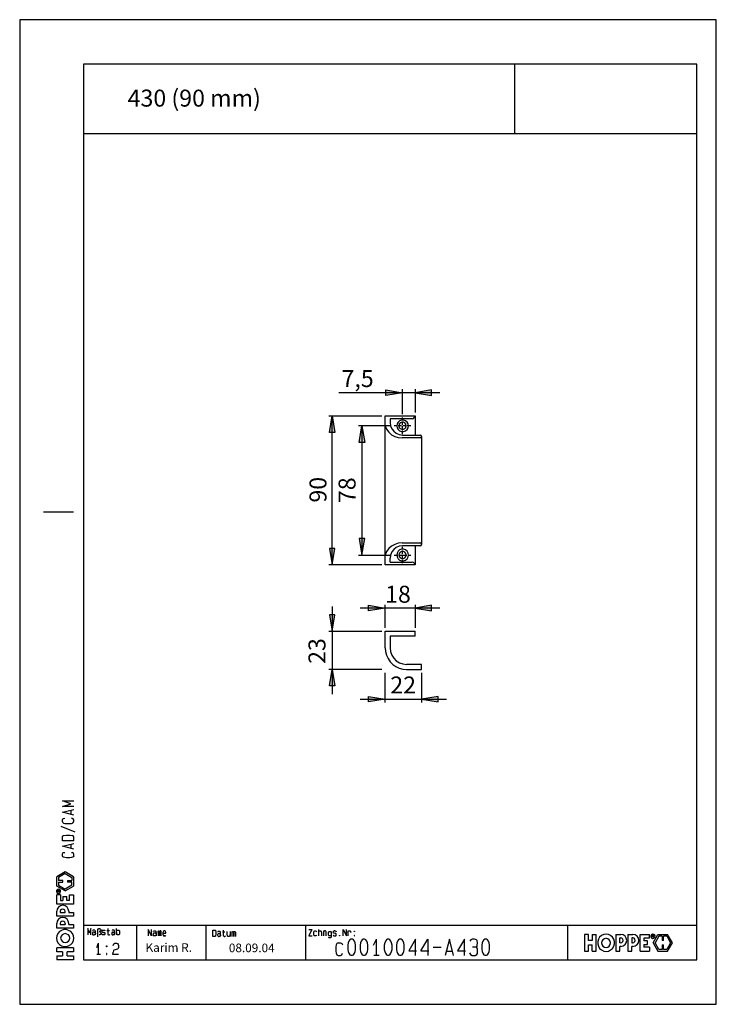
# Model space of a CAD drawing. Extents: x 0 to 210, y 0 to 297.
import ezdxf

# ---------------------------------------------------------------- set-up
doc = ezdxf.new("R2010")
doc.units = 0
doc.linetypes.add('AI9-LType1', pattern=[1.37541, 1.058016, -0.317394])
doc.layers.add('EBENE_1', color=7, linetype='Continuous')
doc.styles.add('STD', font='txt')

# ---------------------------------------------------------------- blocks, each defined once
blk = doc.blocks.new('AI9-BLK1')
at = {"layer": 'EBENE_1'}
for points in [[(2.94, 43.77), (7.94, 42.93), (2.94, 42.12)], [(16.68, 43.77), (11.7, 42.93), (16.68, 42.12)], [(-14.11, 30.95), (-13.29, 35.95), (-12.46, 30.95)], [(-5.12, 27.95), (-4.28, 32.95), (-3.46, 27.95)], [(-5.12, -1.03), (-4.28, -6.04), (-3.46, -1.03)], [(-14.11, -4.03), (-13.29, -9.03), (-12.46, -4.03)], [(-2.32, -21.2), (2.68, -22.04), (-2.32, -22.85)], [(16.68, -21.2), (11.7, -22.04), (16.68, -22.85)], [(-14.11, -24.04), (-13.29, -29.02), (-12.46, -24.04)], [(-14.11, -45.53), (-13.29, -40.53), (-12.46, -45.53)], [(-2.32, -48.71), (2.68, -49.52), (-2.32, -50.36)], [(18.68, -48.71), (13.68, -49.52), (18.68, -50.36)]]:
    blk.add_hatch(color=7, dxfattribs=at).paths.add_polyline_path(points)
at = {"layer": 'EBENE_1', "color": 7}
for p, q in [((19.19, 42.93), (-11.29, 42.93)), ((7.94, 36.43), (7.94, 43.95)), ((11.7, 43.95), (11.7, 36.94)), ((-14.29, 35.95), (1.69, 35.95)), ((-13.29, -9.03), (-13.29, 35.95)), ((2.68, 35.95), (11.7, 35.95)), ((2.68, -9.03), (2.68, 35.95)), ((11.7, 35.95), (11.7, 30.16)), ((4.43, 32.95), (-5.29, 32.95)), ((-4.28, 32.95), (-4.28, -6.04)), ((10.81, 35.06), (4.18, 35.06)), ((4.18, 35.06), (4.18, 33.92)), ((7.94, 30.16), (13.27, 30.16)), ((13.68, 29.75), (13.68, -2.84)), ((13.27, 29.3), (7.79, 29.3)), ((7.79, -2.38), (13.27, -2.38)), ((13.27, -3.27), (7.94, -3.27)), ((11.7, -3.27), (11.7, -9.03)), ((-5.29, -6.04), (4.43, -6.04)), ((4.18, -8.17), (4.18, -7)), ((4.18, -8.17), (10.81, -8.17)), ((1.69, -9.03), (-14.29, -9.03)), ((11.7, -9.03), (2.68, -9.03)), ((-13.29, -21.53), (-13.29, -48.02)), ((19.19, -22.04), (-4.79, -22.04)), ((2.68, -28.03), (2.68, -21.02)), ((11.7, -21.02), (11.7, -28.03)), ((-14.29, -29.02), (1.69, -29.02)), ((2.68, -29.02), (11.7, -29.02)), ((2.68, -34.03), (2.68, -29.02)), ((11.7, -30.52), (11.7, -29.02)), ((11.7, -30.52), (4.18, -30.52)), ((4.18, -30.52), (4.18, -34.03)), ((1.69, -40.53), (-14.29, -40.53)), ((2.68, -50.54), (2.68, -41.55)), ((13.68, -41.55), (13.68, -50.54)), ((-4.79, -49.52), (21.2, -49.52))]:
    blk.add_line(p, q, dxfattribs=at)
at = {"layer": 'EBENE_1', "color": 7, "linetype": 'AI9-LType1'}
for p, q in [((10.43, 32.95), (5.42, 32.95)), ((7.94, 30.44), (7.94, 35.44)), ((7.94, -8.53), (7.94, -3.52)), ((5.42, -6.04), (10.43, -6.04))]:
    blk.add_line(p, q, dxfattribs=at)
at = {"layer": 'EBENE_1', "color": 7}
for points in [[(2.94, 43.77), (7.94, 42.93), (2.94, 42.12)], [(16.68, 43.77), (11.7, 42.93), (16.68, 42.12)], [(-14.11, 30.95), (-13.29, 35.95), (-12.46, 30.95)], [(-5.12, 27.95), (-4.28, 32.95), (-3.46, 27.95)], [(9.69, 32.95), (9.59, 33.54), (9.29, 34.07), (8.8, 34.48), (8.24, 34.65), (7.64, 34.65), (7.05, 34.48), (6.59, 34.07), (6.29, 33.54), (6.19, 32.95), (6.29, 32.34), (6.59, 31.81), (7.05, 31.43), (7.64, 31.23), (8.24, 31.23), (8.8, 31.43), (9.29, 31.81), (9.59, 32.34)], [(9.01, 32.95), (8.9, 33.41), (8.6, 33.79), (8.19, 33.99), (7.69, 33.99), (7.25, 33.79), (6.97, 33.41), (6.87, 32.95), (6.97, 32.47), (7.25, 32.09), (7.69, 31.89), (8.19, 31.89), (8.6, 32.09), (8.9, 32.47)], [(-5.12, -1.03), (-4.28, -6.04), (-3.46, -1.03)], [(-14.11, -4.03), (-13.29, -9.03), (-12.46, -4.03)], [(9.69, -6.04), (9.59, -5.43), (9.29, -4.92), (8.8, -4.51), (8.24, -4.31), (7.64, -4.31), (7.05, -4.51), (6.59, -4.92), (6.29, -5.43), (6.19, -6.04), (6.29, -6.62), (6.59, -7.15), (7.05, -7.56), (7.64, -7.76), (8.24, -7.76), (8.8, -7.56), (9.29, -7.15), (9.59, -6.62)], [(9.01, -6.04), (8.9, -5.55), (8.6, -5.17), (8.19, -4.99), (7.69, -4.99), (7.25, -5.17), (6.97, -5.55), (6.87, -6.04), (6.97, -6.52), (7.25, -6.87), (7.69, -7.08), (8.19, -7.08), (8.6, -6.87), (8.9, -6.52)], [(-2.32, -21.2), (2.68, -22.04), (-2.32, -22.85)], [(16.68, -21.2), (11.7, -22.04), (16.68, -22.85)], [(-14.11, -24.04), (-13.29, -29.02), (-12.46, -24.04)], [(-14.11, -45.53), (-13.29, -40.53), (-12.46, -45.53)], [(-2.32, -48.71), (2.68, -49.52), (-2.32, -50.36)], [(18.68, -48.71), (13.68, -49.52), (18.68, -50.36)]]:
    blk.add_lwpolyline(points, close=True, dxfattribs=at)
for points in [[(10.81, 35.06), (11.27, 35.19), (11.57, 35.52), (11.7, 35.95)], [(2.68, 32.93), (3.14, 31.91), (3.8, 31.02), (4.64, 30.26), (5.6, 29.73), (6.67, 29.4), (7.79, 29.3)], [(4.18, 33.92), (4.31, 32.95), (4.69, 32.04), (5.3, 31.28), (6.06, 30.67), (6.97, 30.29), (7.94, 30.16)], [(13.27, 29.3), (13.55, 29.42), (13.68, 29.75), (13.55, 30.03), (13.27, 30.16)], [(7.79, -2.38), (6.67, -2.48), (5.6, -2.84), (4.64, -3.37), (3.8, -4.11), (3.14, -5.02), (2.68, -6.04)], [(13.27, -3.27), (13.55, -3.14), (13.68, -2.84), (13.55, -2.51), (13.27, -2.38)], [(7.94, -3.27), (6.97, -3.39), (6.06, -3.75), (5.3, -4.36), (4.69, -5.12), (4.31, -6.04), (4.18, -7)], [(11.7, -9.03), (11.57, -8.6), (11.27, -8.27), (10.81, -8.17)], [(2.68, -34.03), (2.78, -35.17), (3.09, -36.26), (3.57, -37.28), (4.21, -38.22), (5.02, -39.01), (5.93, -39.67), (6.97, -40.12), (8.07, -40.43), (9.18, -40.53)], [(4.18, -34.03), (4.31, -35.17), (4.69, -36.21), (5.3, -37.15), (6.06, -37.94), (7, -38.52), (8.07, -38.9), (9.18, -39.03)], [(9.18, -40.53), (13.68, -40.53), (13.68, -39.03), (9.18, -39.03)]]:
    blk.add_lwpolyline(points, dxfattribs=at)
at = {"layer": 'EBENE_1', "color": 7, "char_height": 5.1185, "attachment_point": 1, "style": 'STD'}
for s, insert in [('\\fArial|b0|i0;\\H5.1185;\\C7;7,5', (-10.45, 49.75)), ('\\fArial|b0|i0;\\H5.1185;\\C7;18', (2.69, -15.31)), ('\\fArial|b0|i0;\\H5.1185;\\C7;22', (4.25, -42.68))]:
    blk.add_mtext(s, dxfattribs=dict(at, insert=insert))
at = {"layer": 'EBENE_1', "color": 7, "char_height": 5.1185, "attachment_point": 1, "rotation": 90, "style": 'STD'}
for s, insert in [('\\fArial|b0|i0;\\H5.1185;\\C7;90', (-20.11, 9.78)), ('\\fArial|b0|i0;\\H5.1185;\\C7;78', (-11.34, 9.64)), ('\\fArial|b0|i0;\\H5.1185;\\C7;23', (-20.41, -38.87))]:
    blk.add_mtext(s, dxfattribs=dict(at, insert=insert))

msp = doc.modelspace()

# ---------------------------------------------------------------- linework, layer by layer
at = {"layer": 'EBENE_1', "color": 7}
for p, q in [((149.17, 283.6), (149.17, 262.6)), ((204.16, 262.6), (19.2, 262.6)), ((16.17, 148.5), (7.18, 148.5)), ((15.41, 58.58), (15.41, 57.29)), ((16.68, 51.96), (12.54, 53.66)), ((15.08, 49.34), (14.14, 49.34)), ((15.41, 48.27), (15.41, 47.03)), ((15.61, 45.83), (15.94, 45.78)), ((13.68, 39.41), (11.65, 38.21)), ((13.68, 39.41), (15.72, 38.21)), ((11.19, 35.62), (11.19, 38.49)), ((11.65, 38.21), (11.65, 37.3)), ((13, 37.3), (11.65, 37.3)), ((11.65, 36.82), (13, 36.82)), ((11.65, 36.82), (11.65, 35.9)), ((11.65, 35.9), (13.68, 34.73)), ((13, 36.82), (13, 37.3)), ((15.72, 35.9), (13.68, 34.73)), ((14.37, 37.3), (15.72, 37.3)), ((14.37, 37.3), (14.37, 36.82)), ((15.72, 36.82), (14.37, 36.82)), ((15.72, 38.21), (15.72, 37.3)), ((15.72, 35.9), (15.72, 36.82)), ((16.17, 38.49), (16.17, 35.62)), ((13.68, 34.18), (11.19, 35.62)), ((12.29, 33.06), (11.19, 33.06)), ((11.19, 30.19), (11.19, 33.06)), ((11.37, 34.23), (11.37, 33.82)), ((12.08, 33.82), (11.37, 33.82)), ((11.52, 34.38), (11.6, 34.38)), ((12.29, 33.06), (12.29, 31.36)), ((13.68, 34.18), (16.17, 35.62)), ((15, 33.06), (16.17, 33.06)), ((15, 31.36), (15, 33.06)), ((16.17, 33.06), (16.17, 30.19)), ((16.17, 30.19), (11.19, 30.19)), ((12.29, 31.36), (13.02, 31.36)), ((13.02, 32.47), (14.22, 32.47)), ((13.02, 32.47), (13.02, 31.36)), ((14.22, 31.36), (14.22, 32.47)), ((15, 31.36), (14.22, 31.36)), ((11.19, 26.56), (11.19, 28.08)), ((12.21, 28.05), (12.21, 27.7)), ((12.21, 27.7), (13.68, 27.7)), ((13.68, 27.7), (13.68, 27.98)), ((14.78, 28.05), (14.78, 27.7)), ((14.78, 27.7), (16.17, 27.7)), ((16.17, 27.7), (16.17, 26.56)), ((16.17, 26.56), (11.19, 26.56)), ((12.21, 24.4), (12.21, 24.04)), ((12.21, 24.04), (13.68, 24.04)), ((13.68, 24.35), (13.68, 24.04)), ((14.78, 24.04), (14.78, 24.4)), ((14.78, 24.04), (16.17, 24.04)), ((16.17, 24.04), (16.17, 22.92)), ((19.2, 23.91), (204.16, 23.91)), ((35.17, 23.91), (35.17, 13.42)), ((56.18, 13.42), (56.18, 23.91)), ((86.17, 23.91), (86.17, 13.42)), ((165.17, 23.91), (165.17, 13.42)), ((22.01, 22.24), (22.09, 22.36)), ((22.4, 21.78), (22.19, 21.78)), ((22.8, 20.92), (22.8, 22.01)), ((24.83, 21.25), (24.83, 21.22)), ((24.86, 21.91), (24.94, 21.78)), ((25.27, 21.7), (25.44, 21.7)), ((26.28, 22.29), (27.04, 22.29)), ((28.62, 20.92), (28.62, 22.01)), ((29.23, 21.68), (29.23, 22.87)), ((29.23, 21.68), (29.23, 20.92)), ((39.74, 20.64), (39.74, 22.57)), ((40.3, 21.93), (40.35, 22.08)), ((40.66, 21.48), (40.48, 21.48)), ((40.99, 21.48), (40.66, 21.48)), ((41.09, 21.7), (41.09, 20.64)), ((41.7, 22.14), (41.7, 20.64)), ((42.69, 20.64), (42.69, 21.68)), ((43.17, 21.6), (43.17, 21.14)), ((43.17, 21.45), (44.04, 21.45)), ((44.04, 21.45), (44.04, 21.65)), ((58.18, 21.17), (58.18, 21.73)), ((60.5, 20.48), (60.5, 21.55)), ((61.13, 21.86), (61.89, 21.86)), ((63.42, 20.71), (63.44, 20.92)), ((63.44, 21.98), (63.44, 20.48)), ((64.05, 20.48), (64.05, 21.98)), ((90.14, 20.64), (90.14, 22.57)), ((91.58, 22.14), (91.58, 20.64)), ((93.19, 20.69), (93.08, 20.87)), ((94.53, 20.94), (94.53, 20.92)), ((94.96, 22.14), (94.79, 22.14)), ((95.4, 21.09), (95.4, 21.04)), ((98.93, 22.14), (98.93, 20.64)), ((171.49, 21.07), (170.22, 21.07)), ((170.22, 21.07), (170.22, 16.06)), ((171.49, 19.29), (171.49, 21.07)), ((172.59, 21.07), (173.83, 21.07)), ((172.59, 21.07), (172.59, 19.29)), ((173.83, 16.06), (173.83, 21.07)), ((179.7, 21.07), (181.22, 21.07)), ((179.7, 21.07), (179.7, 16.06)), ((183.36, 21.07), (184.85, 21.07)), ((183.36, 21.07), (183.36, 16.06)), ((187.01, 21.07), (189.86, 21.07)), ((187.01, 16.06), (187.01, 21.07)), ((189.86, 19.98), (189.86, 21.07)), ((190.65, 20.87), (191, 20.87)), ((190.65, 20.18), (190.65, 20.87)), ((190.98, 18.58), (192.42, 21.07)), ((192.42, 21.07), (195.32, 21.07)), ((196.77, 18.58), (195.32, 21.07)), ((23.21, 17.13), (23.79, 18.4)), ((23.79, 15), (23.79, 18.4)), ((43.76, 20.64), (43.45, 20.64)), ((97.07, 18.35), (97.3, 17.89)), ((106.7, 17.82), (107.54, 19.67)), ((107.54, 14.77), (107.54, 19.67)), ((172.59, 19.29), (171.49, 19.29)), ((171.49, 17.97), (172.59, 17.97)), ((172.59, 16.06), (172.59, 17.97)), ((180.87, 20.03), (181.2, 20.03)), ((180.87, 18.58), (180.87, 20.03)), ((181.15, 18.58), (180.87, 18.58)), ((184.85, 20.03), (184.5, 20.03)), ((184.5, 20.03), (184.5, 18.58)), ((184.5, 18.58), (184.78, 18.58)), ((189.86, 19.98), (188.16, 19.98)), ((188.16, 19.98), (188.16, 19.19)), ((189.27, 19.19), (188.16, 19.19)), ((188.16, 18.05), (189.27, 18.05)), ((188.16, 18.05), (188.16, 17.26)), ((189.27, 18.05), (189.27, 19.19)), ((191, 20.48), (190.65, 20.48)), ((190.98, 18.55), (192.42, 16.04)), ((191, 20.48), (191.2, 20.18)), ((191.18, 20.71), (191.18, 20.64)), ((192.7, 20.59), (191.53, 18.55)), ((193.64, 20.59), (192.7, 20.59)), ((193.64, 20.59), (193.64, 19.24)), ((194.1, 19.24), (193.64, 19.24)), ((193.64, 17.89), (194.1, 17.89)), ((193.64, 17.89), (193.64, 16.55)), ((195.04, 20.59), (194.1, 20.59)), ((194.1, 19.24), (194.1, 20.59)), ((194.1, 16.55), (194.1, 17.89)), ((195.04, 20.61), (196.21, 18.58)), ((196.21, 18.55), (195.04, 16.55)), ((195.32, 16.04), (196.77, 18.55)), ((16.17, 17.03), (11.19, 17.03)), ((11.19, 15.79), (11.19, 17.03)), ((12.95, 15.79), (11.19, 15.79)), ((12.95, 15.79), (12.95, 14.67)), ((16.17, 15.79), (14.29, 15.79)), ((14.29, 14.67), (14.29, 15.79)), ((16.17, 17.03), (16.17, 15.79)), ((24.35, 15), (23.23, 15)), ((117.29, 16.14), (119.65, 16.14)), ((120.95, 16.14), (123.34, 16.14)), ((124.63, 17.28), (127.07, 17.28)), ((128.64, 16.06), (130.42, 16.06)), ((131.97, 16.14), (134.36, 16.14)), ((172.59, 16.06), (173.83, 16.06)), ((179.7, 16.06), (180.87, 16.06)), ((181.2, 17.46), (180.87, 17.46)), ((180.87, 16.06), (180.87, 17.46)), ((183.36, 16.06), (184.5, 16.06)), ((184.85, 17.46), (184.5, 17.46)), ((184.5, 16.06), (184.5, 17.46)), ((187.01, 16.06), (189.86, 16.06)), ((189.86, 17.26), (188.16, 17.26)), ((189.86, 17.26), (189.86, 16.06)), ((192.42, 16.06), (195.32, 16.06)), ((195.04, 16.55), (194.1, 16.55)), ((11.19, 14.67), (12.95, 14.67)), ((11.19, 14.67), (11.19, 13.42)), ((16.17, 13.42), (11.19, 13.42)), ((14.29, 14.67), (16.17, 14.67)), ((16.17, 14.67), (16.17, 13.42)), ((108.32, 14.77), (106.72, 14.77))]:
    msp.add_line(p, q, dxfattribs=at)
for points in [[(0, 0), (210, 0), (210, 297), (0, 297)], [(19.2, 13.42), (204.16, 13.42), (204.16, 283.6), (19.2, 283.6)], [(11.7, 34.73), (11.37, 34.63), (11.14, 34.35), (11.09, 34), (11.24, 33.67), (11.52, 33.46), (11.91, 33.46), (12.18, 33.67), (12.34, 34), (12.29, 34.35), (12.06, 34.63)], [(16.27, 19.98), (16.17, 20.69), (15.87, 21.37), (15.38, 21.93), (14.75, 22.29), (14.06, 22.52), (13.3, 22.52), (12.62, 22.29), (11.98, 21.93), (11.5, 21.37), (11.19, 20.69), (11.09, 19.98), (11.19, 19.24), (11.5, 18.58), (11.98, 18.02), (12.62, 17.64), (13.3, 17.44), (14.06, 17.44), (14.75, 17.64), (15.38, 18.02), (15.87, 18.58), (16.17, 19.24)], [(15.08, 19.98), (14.98, 20.51), (14.67, 20.92), (14.24, 21.2), (13.71, 21.32), (13.18, 21.2), (12.77, 20.92), (12.46, 20.51), (12.34, 19.98), (12.46, 19.44), (12.77, 19.04), (13.18, 18.73), (13.71, 18.63), (14.24, 18.73), (14.67, 19.04), (14.98, 19.44)], [(58.18, 20.48), (58.18, 22.41), (58.82, 22.41), (59, 22.34), (59.07, 22.24), (59.15, 21.73), (59.15, 21.17), (59.07, 20.69), (59, 20.59), (58.82, 20.48)], [(100.81, 21.96), (100.81, 22.11), (100.88, 22.11), (100.88, 21.96)], [(191.53, 20.54), (191.43, 20.87), (191.15, 21.09), (190.8, 21.14), (190.49, 20.99), (190.29, 20.69), (190.29, 20.36), (190.49, 20.05), (190.8, 19.9), (191.15, 19.95), (191.43, 20.21)], [(96.39, 20.64), (96.39, 20.76), (96.51, 20.76), (96.51, 20.64)], [(99.54, 19.47), (99.23, 19.04), (99.03, 18.58), (98.93, 17.87), (98.93, 17.23), (98.93, 16.57), (99.03, 15.89), (99.23, 15.43), (99.54, 14.97), (99.87, 14.79), (100.09, 14.79), (100.3, 14.79), (100.63, 14.97), (100.93, 15.43), (101.14, 15.89), (101.24, 16.57), (101.24, 17.23), (101.24, 17.87), (101.14, 18.58), (100.93, 19.04), (100.63, 19.47), (100.3, 19.65), (100.09, 19.65), (99.87, 19.65)], [(100.88, 20.79), (100.81, 20.79), (100.81, 20.64), (100.88, 20.64)], [(103.22, 19.47), (102.91, 19.04), (102.71, 18.58), (102.61, 17.87), (102.61, 17.23), (102.61, 16.57), (102.71, 15.89), (102.91, 15.43), (103.22, 14.97), (103.52, 14.79), (103.75, 14.79), (103.98, 14.79), (104.31, 14.97), (104.62, 15.43), (104.82, 15.89), (104.92, 16.57), (104.92, 17.23), (104.92, 17.87), (104.82, 18.58), (104.62, 19.04), (104.31, 19.47), (103.98, 19.65), (103.75, 19.65), (103.52, 19.65)], [(110.53, 19.47), (110.23, 19.04), (110.03, 18.58), (109.92, 17.87), (109.92, 17.23), (109.92, 16.57), (110.03, 15.89), (110.23, 15.43), (110.53, 14.97), (110.86, 14.79), (111.09, 14.79), (111.3, 14.79), (111.63, 14.97), (111.93, 15.43), (112.13, 15.89), (112.24, 16.57), (112.24, 17.23), (112.24, 17.87), (112.13, 18.58), (111.93, 19.04), (111.63, 19.47), (111.3, 19.65), (111.09, 19.65), (110.86, 19.65)], [(114.22, 19.47), (113.91, 19.04), (113.71, 18.58), (113.61, 17.87), (113.61, 17.23), (113.61, 16.57), (113.71, 15.89), (113.91, 15.43), (114.22, 14.97), (114.52, 14.79), (114.75, 14.79), (114.98, 14.79), (115.31, 14.97), (115.61, 15.43), (115.82, 15.89), (115.92, 16.57), (115.92, 17.23), (115.92, 17.87), (115.82, 18.58), (115.61, 19.04), (115.31, 19.47), (114.98, 19.65), (114.75, 19.65), (114.52, 19.65)], [(139.92, 19.47), (139.64, 19.04), (139.44, 18.58), (139.34, 17.87), (139.34, 17.23), (139.34, 16.57), (139.44, 15.89), (139.64, 15.43), (139.92, 14.97), (140.25, 14.79), (140.48, 14.79), (140.71, 14.79), (141.04, 14.97), (141.34, 15.43), (141.52, 15.89), (141.62, 16.57), (141.62, 17.23), (141.62, 17.87), (141.52, 18.58), (141.34, 19.04), (141.04, 19.47), (140.71, 19.65), (140.48, 19.65), (140.25, 19.65)], [(26.15, 17.33), (26.15, 17.59), (26.31, 17.59), (26.31, 17.33)], [(26.31, 15.3), (26.15, 15.3), (26.15, 15), (26.31, 15)]]:
    msp.add_lwpolyline(points, close=True, dxfattribs=at)
for points in [[(16.3, 59.65), (12.87, 59.65), (15.44, 60.49), (12.87, 61.35), (16.3, 61.35)], [(16.3, 57.09), (12.87, 57.95), (16.3, 58.79)], [(13.05, 54.8), (12.9, 55.1), (12.9, 55.61), (13.05, 55.92), (13.25, 56.07), (13.58, 56.12)], [(13.05, 54.8), (13.25, 54.65), (13.58, 54.55), (14.14, 54.49), (15.08, 54.49), (15.61, 54.55), (15.94, 54.65), (16.12, 54.8), (16.3, 55.1), (16.3, 55.61), (16.12, 55.92), (15.94, 56.07), (15.61, 56.12)], [(16.3, 49.34), (12.9, 49.34), (12.9, 50.48), (13.05, 50.79), (13.25, 50.91), (14.14, 51.07), (15.08, 51.07), (15.94, 50.91)], [(16.3, 49.34), (16.3, 50.48), (16.15, 50.79), (15.94, 50.91)], [(16.3, 46.8), (12.87, 47.66), (16.3, 48.5)], [(16.3, 44.82), (16.12, 44.49), (15.94, 44.39), (15.61, 44.28), (15.08, 44.23), (14.14, 44.23), (13.58, 44.28), (13.25, 44.39), (13.05, 44.49), (12.9, 44.82), (12.9, 45.33), (13.05, 45.66), (13.25, 45.78), (13.58, 45.83)], [(16.3, 44.82), (16.3, 45.33), (16.12, 45.66), (15.94, 45.78)], [(16.17, 38.49), (13.68, 39.94), (11.19, 38.49)], [(11.52, 34.38), (11.4, 34.33), (11.37, 34.23)], [(11.75, 34.23), (11.73, 34.33), (11.6, 34.38)], [(12.08, 34.4), (11.75, 34.23), (11.75, 33.82)], [(12.97, 29.88), (12.31, 29.73), (11.7, 29.35)], [(14.27, 29.32), (13.68, 29.73), (12.97, 29.88)], [(11.7, 29.35), (11.3, 28.74), (11.19, 28.08)], [(12.92, 28.71), (12.59, 28.64), (12.31, 28.41), (12.21, 28.05)], [(13.68, 27.98), (13.58, 28.36), (13.3, 28.61), (12.92, 28.71)], [(14.78, 28.05), (14.65, 28.71), (14.27, 29.32)], [(11.7, 25.69), (11.3, 25.11), (11.19, 24.42)], [(16.17, 22.92), (11.19, 22.92), (11.19, 24.42)], [(12.97, 26.22), (12.31, 26.1), (11.7, 25.69)], [(12.92, 25.11), (12.59, 25.01), (12.31, 24.75), (12.21, 24.4)], [(13.68, 24.35), (13.58, 24.73), (13.3, 25.01), (12.92, 25.11)], [(14.27, 25.67), (13.68, 26.07), (12.97, 26.22)], [(14.78, 24.4), (14.65, 25.11), (14.27, 25.67)], [(21.46, 20.92), (21.46, 22.87), (20.95, 21.42), (20.49, 22.87), (20.49, 20.92)], [(22.19, 21.78), (22.09, 21.73), (21.99, 21.6), (21.96, 21.4), (21.96, 21.35), (21.96, 21.3), (21.99, 21.09), (22.09, 20.97), (22.22, 20.92), (22.4, 20.92)], [(22.4, 22.41), (22.24, 22.41), (22.07, 22.36)], [(22.67, 22.36), (22.5, 22.41), (22.4, 22.41)], [(22.4, 21.78), (22.67, 21.78), (22.75, 21.63), (22.8, 21.4)], [(22.8, 21.3), (22.78, 21.09), (22.65, 20.97), (22.55, 20.92), (22.4, 20.92)], [(22.67, 22.36), (22.78, 22.16), (22.8, 22.01)], [(23.54, 20.38), (23.54, 20.51), (23.54, 20.64), (23.54, 20.74), (23.54, 20.84), (23.54, 20.97), (23.54, 21.09), (23.54, 21.22), (23.54, 21.32), (23.54, 21.45), (23.54, 21.58), (23.54, 21.7), (23.54, 21.83), (23.54, 21.93), (23.54, 22.06), (23.54, 22.19), (23.54, 22.29), (23.54, 22.41), (23.54, 22.52), (23.56, 22.54), (23.56, 22.57), (23.56, 22.62), (23.59, 22.67), (23.61, 22.69), (23.64, 22.74), (23.67, 22.77), (23.72, 22.8), (23.77, 22.82), (23.82, 22.82), (23.84, 22.82), (23.89, 22.82), (23.94, 22.82), (23.97, 22.82), (24, 22.82), (24.02, 22.82), (24.15, 22.8), (24.28, 22.74), (24.38, 22.64), (24.43, 22.52), (24.45, 22.39), (24.43, 22.26), (24.38, 22.16), (24.28, 22.08), (24.15, 22.01), (24.02, 21.98), (24, 21.98)], [(24, 21.98), (24.02, 21.98), (24.07, 21.98), (24.12, 21.96), (24.15, 21.96), (24.2, 21.93), (24.25, 21.91), (24.28, 21.88), (24.33, 21.86), (24.35, 21.81), (24.38, 21.78), (24.4, 21.75), (24.45, 21.7), (24.45, 21.68), (24.48, 21.63), (24.5, 21.58), (24.5, 21.55), (24.53, 21.5), (24.53, 21.45), (24.53, 21.4), (24.5, 21.37), (24.5, 21.32), (24.48, 21.27), (24.45, 21.25), (24.45, 21.2), (24.4, 21.14), (24.38, 21.12), (24.35, 21.09), (24.33, 21.04), (24.28, 21.02), (24.25, 20.99), (24.2, 20.97), (24.15, 20.97), (24.12, 20.94), (24.07, 20.92), (24.02, 20.92), (24, 20.92)], [(24.86, 21.91), (24.83, 22.03), (24.83, 22.08), (24.83, 22.11), (24.86, 22.24), (24.94, 22.34), (25.06, 22.41), (25.27, 22.41), (25.44, 22.41), (25.57, 22.34), (25.65, 22.24), (25.65, 22.16)], [(25.67, 21.35), (25.67, 21.22), (25.62, 21.09), (25.57, 20.97), (25.44, 20.92), (25.27, 20.92), (25.06, 20.92), (24.94, 20.97), (24.86, 21.09), (24.83, 21.22)], [(24.94, 21.78), (25.06, 21.73), (25.27, 21.73)], [(25.44, 21.73), (25.57, 21.65), (25.62, 21.53), (25.67, 21.4), (25.67, 21.35)], [(26.54, 22.87), (26.54, 21.27), (26.59, 21.09), (26.66, 21.02), (26.79, 20.92), (27.04, 20.92), (27.17, 21.07)], [(28.01, 21.78), (27.91, 21.73), (27.81, 21.6), (27.75, 21.4), (27.75, 21.35), (27.75, 21.3), (27.81, 21.09), (27.91, 20.97), (28.01, 20.92), (28.19, 20.92)], [(28.52, 22.36), (28.34, 22.41), (28.19, 22.41), (28.06, 22.41), (27.88, 22.36), (27.83, 22.24)], [(28.01, 21.78), (28.19, 21.78), (28.49, 21.78), (28.57, 21.63), (28.62, 21.4)], [(28.62, 21.3), (28.59, 21.09), (28.49, 20.97), (28.39, 20.92), (28.19, 20.92)], [(28.62, 22.01), (28.59, 22.16), (28.52, 22.36)], [(29.23, 21.93), (29.28, 22.19), (29.35, 22.34), (29.53, 22.41), (29.66, 22.41), (29.81, 22.41), (29.96, 22.34), (30.07, 22.19), (30.12, 21.93), (30.12, 21.68), (30.12, 21.4), (30.07, 21.17), (29.96, 20.99), (29.81, 20.92), (29.66, 20.92), (29.53, 20.92), (29.35, 20.99), (29.28, 21.17), (29.23, 21.4)], [(39.74, 20.64), (38.75, 22.57), (38.75, 20.64)], [(40.48, 21.48), (40.38, 21.42), (40.28, 21.3), (40.23, 21.09)], [(40.96, 20.66), (40.86, 20.64), (40.66, 20.64), (40.48, 20.64), (40.38, 20.66), (40.28, 20.79), (40.23, 20.99), (40.23, 21.04), (40.23, 21.09)], [(40.35, 22.08), (40.53, 22.14), (40.66, 22.14), (40.81, 22.14), (40.99, 22.08)], [(41.09, 20.99), (41.06, 20.79), (40.96, 20.66)], [(40.99, 22.08), (41.06, 21.86), (41.09, 21.7)], [(40.99, 21.48), (41.04, 21.32), (41.09, 21.09)], [(41.7, 21.68), (41.72, 21.88), (41.78, 22.01), (41.88, 22.14), (41.95, 22.14), (42, 22.14), (42.11, 22.01), (42.18, 21.88), (42.18, 21.68), (42.18, 20.64)], [(42.69, 21.68), (42.66, 21.88), (42.61, 22.01), (42.51, 22.14), (42.44, 22.14), (42.39, 22.14), (42.26, 22.01), (42.21, 21.88), (42.18, 21.68), (42.18, 20.64)], [(44.04, 21.65), (43.93, 22.06), (43.76, 22.14), (43.45, 22.14), (43.3, 22.06), (43.2, 21.88), (43.17, 21.6)], [(43.17, 21.14), (43.2, 20.87), (43.3, 20.69), (43.45, 20.64), (43.76, 20.64), (43.93, 20.69), (44.01, 20.87)], [(59.89, 21.32), (59.78, 21.27), (59.68, 21.14), (59.66, 20.97), (59.66, 20.89), (59.66, 20.84), (59.68, 20.66), (59.78, 20.56), (59.91, 20.48), (60.09, 20.48)], [(60.39, 21.93), (60.22, 21.98), (60.09, 21.98), (59.94, 21.98), (59.76, 21.93), (59.71, 21.78)], [(59.89, 21.32), (60.09, 21.32), (60.39, 21.32), (60.47, 21.17), (60.5, 20.97)], [(60.5, 20.84), (60.5, 20.66), (60.37, 20.56), (60.27, 20.48), (60.09, 20.48)], [(60.5, 21.55), (60.5, 21.7), (60.39, 21.93)], [(61.38, 22.41), (61.38, 20.81), (61.41, 20.66), (61.49, 20.59), (61.61, 20.48), (61.89, 20.48), (62.02, 20.64)], [(62.63, 20.71), (62.58, 20.92), (62.58, 21.98)], [(64.05, 21.53), (64.08, 21.73), (64.13, 21.86), (64.23, 21.98), (64.31, 21.98)], [(64.31, 21.98), (64.36, 21.98), (64.48, 21.86), (64.53, 21.73), (64.56, 21.53), (64.56, 20.48)], [(64.56, 20.48), (64.56, 21.53), (64.56, 21.73), (64.64, 21.86)], [(64.64, 21.86), (64.74, 21.98), (64.79, 21.98), (64.86, 21.98), (64.97, 21.86), (65.02, 21.73), (65.04, 21.53), (65.04, 20.48)], [(87.19, 22.57), (88.11, 22.57), (87.19, 20.64), (88.16, 20.64)], [(89.48, 20.87), (89.38, 20.69), (89.22, 20.64), (89.07, 20.64), (88.94, 20.64), (88.79, 20.69), (88.71, 20.87), (88.66, 21.09), (88.66, 21.35), (88.66, 21.63), (88.71, 21.88), (88.79, 22.06), (88.94, 22.14), (89.07, 22.14), (89.22, 22.14), (89.38, 22.06), (89.48, 21.88)], [(90.14, 21.63), (90.19, 21.88), (90.24, 22.08), (90.39, 22.16), (90.57, 22.16), (90.72, 22.16), (90.85, 22.08), (90.92, 21.88), (90.98, 21.63), (90.98, 20.64)], [(92.42, 20.64), (92.42, 21.68), (92.4, 21.88), (92.32, 22.06), (92.19, 22.14), (92.02, 22.14), (91.86, 22.14), (91.71, 22.06), (91.64, 21.88), (91.58, 21.68)], [(93.08, 20.87), (93.06, 21.12), (93.06, 21.25), (93.06, 21.53), (93.11, 21.75), (93.21, 21.93), (93.36, 22.01)], [(93.92, 21.93), (93.92, 20.51), (93.9, 20.31), (93.82, 20.08), (93.69, 20.03), (93.34, 20.03), (93.13, 20.15)], [(93.92, 21.22), (93.92, 21.12), (93.9, 20.87), (93.82, 20.69), (93.67, 20.64), (93.49, 20.64), (93.34, 20.64), (93.19, 20.69)], [(93.36, 22.01), (93.49, 22.01), (93.64, 22.01), (93.79, 21.93), (93.87, 21.75), (93.92, 21.53)], [(94.53, 20.92), (94.56, 20.79), (94.63, 20.66), (94.79, 20.64), (94.96, 20.64), (95.14, 20.64), (95.29, 20.66), (95.37, 20.79), (95.4, 20.92), (95.4, 21.04), (95.37, 21.22), (95.29, 21.35), (95.14, 21.42), (94.96, 21.4), (94.79, 21.42), (94.63, 21.48), (94.56, 21.6), (94.53, 21.73), (94.53, 21.78), (94.53, 21.81), (94.56, 21.93), (94.63, 22.06), (94.79, 22.14)], [(94.96, 22.14), (95.14, 22.14), (95.29, 22.06), (95.37, 21.93), (95.4, 21.86)], [(97.48, 20.64), (97.48, 22.57), (98.47, 20.64), (98.47, 22.57)], [(98.93, 21.65), (99, 21.88), (99.08, 22.06), (99.23, 22.14), (99.54, 22.14), (99.69, 22.06), (99.76, 21.88), (99.79, 21.63)], [(176.78, 15.94), (177.51, 16.06), (178.15, 16.39), (178.71, 16.88), (179.11, 17.49), (179.32, 18.2), (179.32, 18.93), (179.11, 19.65), (178.71, 20.26), (178.15, 20.74), (177.51, 21.04), (176.78, 21.17), (176.07, 21.07), (175.38, 20.74), (174.82, 20.28), (174.44, 19.65), (174.24, 18.96), (174.24, 18.2), (174.44, 17.49), (174.82, 16.88), (175.38, 16.39), (176.07, 16.06), (176.78, 15.96)], [(182.52, 20.56), (181.91, 20.92), (181.22, 21.07)], [(186.12, 20.56), (185.56, 20.92), (184.85, 21.07)], [(191.15, 20.71), (191.13, 20.81), (191, 20.87)], [(28.14, 17.74), (28.24, 18.07), (28.42, 18.27), (28.72, 18.4), (29.15, 18.4), (29.46, 18.3), (29.66, 18.07), (29.76, 17.74), (29.76, 17.13), (29.66, 16.85), (29.48, 16.65), (28.42, 16.37), (28.26, 16.09), (28.14, 15.73)], [(63.42, 20.71), (63.34, 20.56), (63.19, 20.48), (63.01, 20.48), (62.86, 20.48), (62.68, 20.56), (62.63, 20.71)], [(95.98, 18.5), (95.6, 18.35), (95.4, 17.89), (95.27, 17.31), (95.27, 16.6), (95.27, 15.99), (95.4, 15.4), (95.6, 14.95), (95.98, 14.77), (96.33, 14.77), (96.69, 14.77), (97.07, 14.95), (97.3, 15.4)], [(95.98, 18.5), (96.33, 18.5), (96.69, 18.5), (97.07, 18.35)], [(119.35, 14.77), (119.35, 19.67), (117.29, 16.14)], [(120.95, 16.14), (123.03, 19.67), (123.03, 14.77)], [(130.75, 14.77), (129.56, 19.65), (128.31, 14.77)], [(134.05, 14.77), (134.05, 19.67), (131.97, 16.14)], [(137.66, 17.21), (137.86, 17.51), (137.94, 17.89), (137.97, 18.4), (137.94, 19.24), (137.66, 19.47), (137.13, 19.65), (136.44, 19.65), (135.96, 19.47), (135.65, 19.04)], [(170.22, 16.06), (171.49, 16.06), (171.49, 17.97)], [(176.78, 19.93), (176.27, 19.8), (175.84, 19.49), (175.53, 19.06), (175.43, 18.55), (175.53, 18.02), (175.84, 17.56), (176.27, 17.28), (176.78, 17.16)], [(176.78, 17.16), (177.28, 17.28), (177.74, 17.56), (178, 18), (178.1, 18.53), (178, 19.06), (177.74, 19.49), (177.28, 19.8), (176.78, 19.9)], [(181.15, 18.58), (181.5, 18.68), (181.78, 18.96), (181.88, 19.29)], [(181.88, 19.29), (181.81, 19.67), (181.55, 19.93), (181.2, 20.03)], [(181.2, 17.46), (181.91, 17.59), (182.49, 18)], [(182.49, 18), (182.87, 18.58), (183.02, 19.24)], [(183.02, 19.24), (182.87, 19.95), (182.52, 20.56)], [(184.78, 18.58), (185.16, 18.68), (185.44, 18.96), (185.54, 19.29)], [(185.54, 19.29), (185.46, 19.67), (185.21, 19.93), (184.85, 20.03)], [(184.85, 17.46), (185.54, 17.59), (186.12, 18)], [(186.68, 19.24), (186.53, 19.95), (186.12, 20.56)], [(186.12, 18), (186.5, 18.58), (186.68, 19.24)], [(191, 20.48), (191.13, 20.54), (191.15, 20.64)], [(193.64, 16.55), (192.7, 16.55), (191.53, 18.58)], [(29.76, 15), (28.03, 15), (28.14, 15.73)], [(135.6, 15.48), (135.91, 15), (136.42, 14.77), (137.28, 14.77), (137.79, 15), (138.02, 15.3), (138.04, 15.81), (138.04, 16.6), (137.94, 16.98), (137.74, 17.21), (136.49, 17.21)]]:
    msp.add_lwpolyline(points, dxfattribs=at)

# ---------------------------------------------------------------- block references
msp.add_blockref('AI9-BLK1', (107.47, 141.56), dxfattribs=at)

# ---------------------------------------------------------------- texts
at = {"layer": 'EBENE_1', "color": 7, "attachment_point": 1, "style": 'STD'}
for s, insert, char_height in [('\\fArial|b0|i0;\\H5.1185;\\C7;430 (90 mm)', (32.54, 275.9), 5.1185), ('\\fArial|b0|i0;\\H2.6036;\\C7;Karim R.', (37.94, 18.43), 2.6036), ('\\fArial|b0|i0;\\H2.6036;\\C7;08.09.04', (63.05, 18.32), 2.6036)]:
    msp.add_mtext(s, dxfattribs=dict(at, insert=insert, char_height=char_height))

doc.saveas('drawing.dxf')
